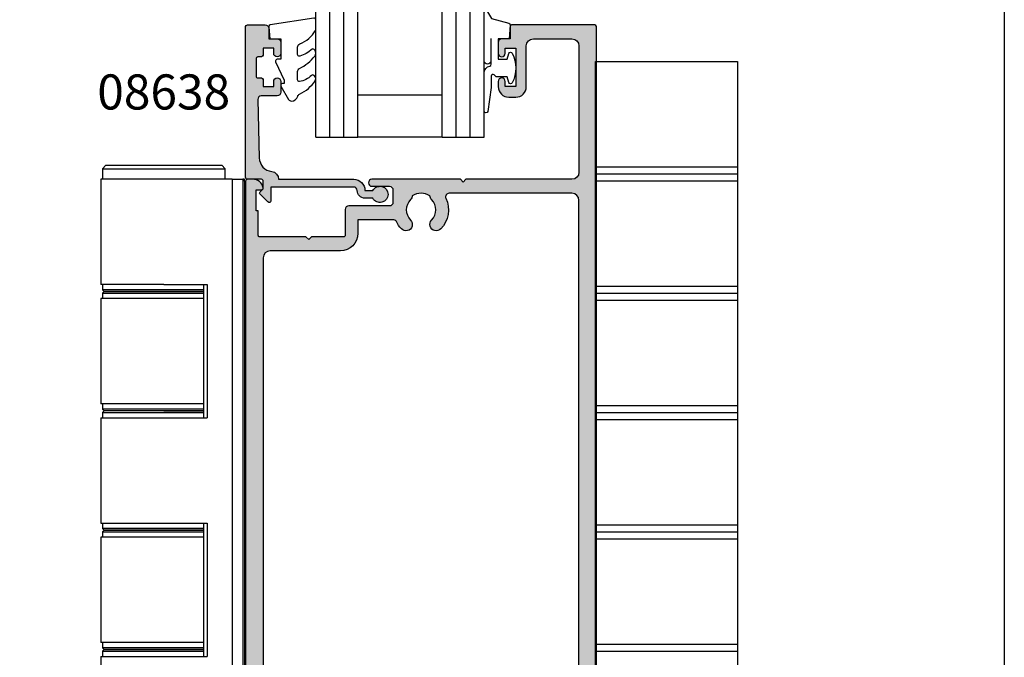
# Model space of a CAD drawing. Extents: x 0 to 356, y -4 to 484.
# Drawn here: x 216 to 356, y 85 to 176 of the extents above; entities that cross this region are included whole.
import ezdxf

# ---------------------------------------------------------------- set-up
doc = ezdxf.new("R2010")
doc.units = 0
doc.header["$LTSCALE"] = 0.25
doc.layers.get('0').update_dxf_attribs({"linetype": 'CONTINUOUS'})
for name, color, linetype in [('08638$0$APL_HATCH', 253, 'CONTINUOUS'), ('08638$0$APL_JOINERY', 2, 'CONTINUOUS'), ('08713$0$APL_HATCH', 253, 'CONTINUOUS'), ('08713$0$APL_JOINERY', 2, 'CONTINUOUS'), ('9010312R$0$APL_JOINERY', 2, 'CONTINUOUS'), ('APL_JOINERY', 2, 'CONTINUOUS'), ('APL_NOTES', 7, 'CONTINUOUS')]:
    doc.layers.add(name, color=color, linetype=linetype)
doc.styles.add('ARIAL-BOLD', font='arialbd.ttf')

# ---------------------------------------------------------------- blocks, each defined once
blk = doc.blocks.new('08713')
at = {"layer": '08713$0$APL_HATCH'}
h = blk.add_hatch(color=256, dxfattribs=at)
edge = h.paths.add_edge_path(flags=16)
edge.add_line((-46.5, 17.49999999999954), (-28.78120351211146, 17.5))
edge.add_arc((-28.78120351211124, 17.99999999999991), 0.4999999999999148, 269.9999999999747, 390.7547036330205)
edge.add_arc((-25.00000000000015, 20.25000000000023), 3.900000000000379, 135.7799555723195, 210.7547036330355, ccw=False)
edge.add_arc((-27.15000000000054, 22.34224759529091), 0.9000000000001624, -44.22004442769162, 135.7799555723083, ccw=False)
edge.add_arc((-25.00000000000045, 20.24999999999998), 2.100000000000019, 135.7799555723185, 224.2200444276808)
edge.add_arc((-27.15000000000063, 18.15775240470904), 0.9000000000002284, 6.779204017030793, 44.22004442768878, ccw=False)
edge.add_arc((-25.00000000000039, 20.2500000000001), 2.350000000000121, 237.6837186148239, 302.316281385176)
edge.add_arc((-22.85000000000033, 18.15775240470934), 0.9000000000000147, 135.7799555723218, 173.2207959829864, ccw=False)
edge.add_arc((-25.00000000000069, 20.25000000000024), 2.100000000000348, 315.7799555723185, 404.2200444276808)
edge.add_arc((-22.85000000000036, 22.34224759529092), 0.8999999999998253, 44.220044427670416, 224.2200444276708, ccw=False)
edge.add_arc((-25.00000000000012, 20.24999999999998), 3.899999999999778, -30.754703633032705, 44.220044427684684, ccw=False)
edge.add_arc((-21.21879648788944, 18), 0.5000000000000022, 149.2452963669666, 269.9999999999996)
edge.add_line((-21.21879648788945, 17.5), (-3.500000000000454, 17.5))
edge.add_arc((-3.500000000000227, 18.50000000000022), 1.000000000000227, 269.999999999987, 359.9999999999869)
edge.add_line((-2.5, 18.5), (-2.500000000000453, 97))
edge.add_arc((-3.500000000000226, 97.00000000000024), 0.9999999999997728, 359.9999999999869, 449.999999999987)
edge.add_line((-3.5, 98), (-21.00782014433252, 98))
edge.add_arc((-21.00782014433259, 97.5), 0.5, 89.99999999999227, 204.863288166876)
edge.add_arc((-25.00000000000046, 95.6500000000001), 3.900000000000015, -44.2200444276811, 24.863288166884786, ccw=False)
edge.add_arc((-22.85000000000037, 93.5577524047094), 0.8999999999999989, 135.7799555723188, 315.77995557231856, ccw=False)
edge.add_arc((-25.00000000000046, 95.6500000000001), 2.100000000000026, 315.7799555723184, 404.2200444276806)
edge.add_arc((-22.85000000000042, 97.74224759529098), 0.9000000000000669, 186.7792040170277, 224.2200444276924, ccw=False)
edge.add_arc((-25.0000000000008, 95.65000000000018), 2.350000000000131, 57.68371861481578, 122.316281385168)
edge.add_arc((-27.15000000000125, 97.74224759529099), 0.9000000000006608, 315.7799555723409, 353.22079598299877, ccw=False)
edge.add_arc((-25.00000000000044, 95.65000000000006), 2.100000000000026, 135.7799555723184, 224.2200444276807)
edge.add_arc((-27.15000000000054, 93.55775240470938), 0.8999999999999864, -135.779955572319, 44.22004442768099, ccw=False)
edge.add_arc((-24.99999999999854, 95.65000000000052), 3.900000000001672, 205.6171014856839, 224.2200444276661, ccw=False)
edge.add_arc((-28.96749548129951, 93.74763841347887), 0.5000000000002296, 25.61710148573239, 100.2242633052206)
edge.add_arc((-29.50000000000017, 96.69999999999726), 2.499999999997442, 270.000000000004, 280.224263305181, ccw=False)
edge.add_line((-29.5, 94.19999999999982), (-34, 94.19999999999982))
edge.add_line((-34, 94.19999999999982), (-34.00000000000045, 92.30000000000018))
edge.add_arc((-36.50000000000023, 92.29999999999995), 2.499999999999772, -89.99999999999483, 5.172751116333529e-12, ccw=False)
edge.add_line((-36.5, 89.80000000000018), (-46.50000000000045, 89.80000000000018))
edge.add_arc((-46.50000000000022, 88.80000000000041), 0.9999999999997726, 90.00000000001303, 180.000000000013)
edge.add_line((-47.5, 88.80000000000018), (-47.50000000000045, 18.5))
edge.add_arc((-46.5, 18.5), 1.000000000000454, 180, 270)
edge = h.paths.add_edge_path()
edge.add_line((-47, 15.49999999999954), (-3.000000000000454, 15.5))
edge.add_arc((-3.000000000000227, 14.49999999999977), 1.000000000000227, 1.3073986337985843e-11, 90.00000000001302, ccw=False)
edge.add_line((-2, 14.5), (-2, 4.616025403784078))
edge.add_line((-2, 4.616025403784078), (-2.499999999999772, 4.616025403784533))
edge.add_arc((-2.500000000000173, 4.366025403784423), 0.2500000000001101, 89.99999999990818, 209.9999999999562)
edge.add_line((-2.716506350946474, 4.241025403784533), (-2, 3))
edge.add_line((-2, 3), (-2.000000000000454, 0.25))
edge.add_arc((-1.750000000000227, 0.2500000000002274), 0.2500000000002274, 180.0000000000521, 270.0000000000521)
edge.add_line((-1.75, 0), (-0.2500000000004547, -2e-16))
edge.add_arc((-0.2500000000002275, 0.2500000000002273), 0.2500000000002275, 269.9999999999478, 359.9999999999479)
edge.add_line((0, 0.25), (-4.545e-13, 121.7500000000005))
edge.add_arc((-0.2500000000002273, 121.7500000000007), 0.2499999999997727, 359.9999999999478, 449.9999999999478)
edge.add_line((-0.25, 122.0000000000005), (-12.09999999999991, 122.0000000000002))
edge.add_arc((-12.10000000000005, 121.8000000000001), 0.2000000000001165, 89.99999999995828, 179.9999999999674)
edge.add_line((-12.30000000000018, 121.8000000000002), (-12.30000000000018, 120.0000000000005))
edge.add_line((-12.30000000000018, 120.0000000000005), (-13.50000000000045, 120.0000000000005))
edge.add_arc((-13.50000000000022, 119.5000000000007), 0.4999999999997727, 90.00000000002605, 180.000000000026)
edge.add_line((-14, 119.5000000000005), (-14.00000000000045, 117.9500000000003))
edge.add_arc((-13.50000000000022, 117.9500000000003), 0.5000000000002274, 180, 360)
edge.add_line((-13, 117.9500000000003), (-13.00000000000045, 118.7000000000003))
edge.add_line((-13.00000000000045, 118.7000000000003), (-11.5, 118.7000000000003))
edge.add_line((-11.5, 118.7000000000003), (-11.50000000000045, 113.2000000000003))
edge.add_line((-11.50000000000045, 113.2000000000003), (-13, 113.2000000000003))
edge.add_line((-13, 113.2000000000003), (-13.00000000000045, 113.9500000000003))
edge.add_arc((-13.50000000000022, 113.9500000000003), 0.4999999999997727, 0, 180)
edge.add_line((-14, 113.9500000000003), (-14.00000000000045, 113.2000000000003))
edge.add_arc((-12.50000000000022, 113.2000000000005), 1.500000000000229, 180.0000000000086, 270.0000000000086)
edge.add_line((-12.5, 111.7000000000003), (-11.50000000000045, 111.7000000000003))
edge.add_arc((-11.50000000000022, 113.2000000000005), 1.500000000000227, 269.9999999999913, 359.9999999999913)
edge.add_line((-10, 113.2000000000003), (-10.00000000000045, 119.0000000000005))
edge.add_arc((-9.000000000000227, 119.0000000000002), 1.000000000000227, 89.99999999998698, 179.999999999987, ccw=False)
edge.add_line((-9, 120.0000000000005), (-3.500000000000454, 120.0000000000005))
edge.add_arc((-3.500000000000227, 119.0000000000002), 1.000000000000227, 1.3073986337985843e-11, 90.00000000001302, ccw=False)
edge.add_line((-2.5, 119.0000000000005), (-2.500000000000453, 101))
edge.add_arc((-3.500000000000454, 101), 1, -90, 0, ccw=False)
edge.add_line((-3.500000000000454, 100), (-18.60000000000082, 100))
edge.add_line((-18.60000000000082, 100), (-19, 99.59999999999991))
edge.add_line((-19, 99.59999999999991), (-19.40000000000009, 100))
edge.add_line((-19.40000000000009, 100), (-32.00000000000045, 99.99999999999955))
edge.add_arc((-32.00000000000022, 99.49999999999955), 0.5, 90.00000000002605, 270.000000000026)
edge.add_line((-32, 98.99999999999955), (-29.50000000000045, 98.99999999999955))
edge.add_arc((-29.50000000000022, 98.49999999999932), 0.5000000000002274, 2.609112925711088e-11, 90.00000000002609, ccw=False)
edge.add_line((-29, 98.49999999999955), (-29.00000000000045, 96.69999999999982))
edge.add_arc((-29.50000000000045, 96.69999999999982), 0.5, -90, 0, ccw=False)
edge.add_line((-29.50000000000045, 96.19999999999983), (-35.30000000000063, 96.19999999999983))
edge.add_arc((-35.30000000000063, 95.69999999999982), 0.5, 90, 180)
edge.add_line((-35.80000000000064, 95.69999999999982), (-35.80000000000064, 92.05000000000017))
edge.add_arc((-36.05000000000041, 92.04999999999995), 0.2499999999997726, -89.99999999994782, 5.218225851422176e-11, ccw=False)
edge.add_line((-36.05000000000018, 91.8000000000002), (-40.60000000000082, 91.8000000000002))
edge.add_line((-40.60000000000082, 91.8000000000002), (-41.00000000000045, 91.40000000000009))
edge.add_line((-41.00000000000045, 91.40000000000009), (-41.40000000000054, 91.8000000000002))
edge.add_line((-41.40000000000054, 91.8000000000002), (-48.00000000000046, 91.80000000000045))
edge.add_arc((-48.00000000000014, 92.00000000000011), 0.1999999999996618, 179.9999999999023, 269.99999999991246, ccw=False)
edge.add_line((-48.19999999999982, 92.00000000000045), (-48.19999999999982, 95.5))
edge.add_line((-48.19999999999982, 95.5), (-48.50000000000045, 95.5))
edge.add_line((-48.50000000000045, 95.5), (-48.5, 98.50000000000001))
edge.add_line((-48.5, 98.50000000000001), (-47.75000000000045, 98.50000000000001))
edge.add_arc((-47.75000000000037, 98.75), 0.25, 269.9999999999821, 371.5369590327887)
edge.add_arc((-48.97474487139198, 98.50000000000001), 1.499999999999999, 11.53695903281095, 90)
edge.add_line((-48.97474487139198, 100), (-49.75000000000045, 100))
edge.add_arc((-49.75000000000022, 99.75000000000021), 0.2499999999997726, 90.00000000005213, 180.0000000000521)
edge.add_line((-50, 99.75000000000001), (-50.00000000000046, 0.2499999999997726))
edge.add_arc((-49.75000000000045, 0.2499999999997726), 0.25, 180, 270)
edge.add_line((-49.75000000000045, -2.274e-13), (-48.25000000000045, -2.276e-13))
edge.add_arc((-48.25000000000045, 0.2499999999997725), 0.2500000000000001, 270, 360)
edge.add_line((-48.00000000000046, 0.2499999999997726), (-48.00000000000046, 2.999999999999772))
edge.add_line((-48.00000000000046, 2.999999999999772), (-47.28349364905433, 4.241025403784549))
edge.add_arc((-47.5000000000004, 4.366025403784712), 0.2500000000000468, 329.9999999999629, 450.0000000000114)
edge.add_line((-47.50000000000045, 4.61602540378476), (-48, 4.616025403784078))
edge.add_line((-48, 4.616025403784078), (-48.00000000000046, 14.5))
edge.add_arc((-47.00000000000045, 14.49999999999954), 1, 89.99999999997402, 179.999999999974, ccw=False)
at = {"layer": '08713$0$APL_JOINERY', "linetype": 'CONTINUOUS'}
for points in [[(-47, 15.49999999999954), (-3.000000000000454, 15.5, -0.4142135623730951), (-2, 14.5), (-2, 4.616025403784078), (-2.499999999999772, 4.616025403784533, 0.5773502691899043), (-2.716506350946474, 4.241025403784533), (-2, 3), (-2.000000000000454, 0.25, 0.4142135623730951), (-1.75, 0), (-0.2500000000004548, -2e-16, 0.4142135623730951), (0, 0.25), (-4.545e-13, 121.7500000000005, 0.4142135623730951), (-0.25, 122.0000000000005), (-12.09999999999991, 122.0000000000002, 0.4142135623731284), (-12.30000000000018, 121.8000000000002), (-12.30000000000018, 120.0000000000005), (-13.50000000000045, 120.0000000000005, 0.4142135623730951), (-14, 119.5000000000005), (-14.00000000000045, 117.9500000000003, 0.9999999999999998), (-13, 117.9500000000003), (-13.00000000000045, 118.7000000000003), (-11.5, 118.7000000000003), (-11.50000000000045, 113.2000000000003), (-13, 113.2000000000003), (-13.00000000000045, 113.9500000000003, 0.9999999999999998), (-14, 113.9500000000003), (-14.00000000000045, 113.2000000000003, 0.4142135623730951), (-12.5, 111.7000000000003), (-11.50000000000045, 111.7000000000003, 0.4142135623730951), (-10, 113.2000000000003), (-10.00000000000045, 119.0000000000005, -0.4142135623730951), (-9, 120.0000000000005), (-3.500000000000454, 120.0000000000005, -0.4142135623730951), (-2.5, 119.0000000000005), (-2.500000000000453, 101, -0.4142135623730951), (-3.500000000000454, 100), (-18.60000000000082, 100), (-19, 99.59999999999991), (-19.40000000000009, 100), (-32.00000000000045, 99.99999999999955, 0.9999999999999998), (-32, 98.99999999999955), (-29.50000000000045, 98.99999999999955, -0.4142135623730951), (-29, 98.49999999999955), (-29.00000000000045, 96.69999999999982, -0.4142135623730951), (-29.50000000000045, 96.19999999999983), (-35.30000000000063, 96.19999999999983, 0.4142135623730951), (-35.80000000000064, 95.69999999999982), (-35.80000000000064, 92.05000000000017, -0.4142135623730951), (-36.05000000000018, 91.8000000000002), (-40.60000000000082, 91.8000000000002), (-41.00000000000045, 91.40000000000009), (-41.40000000000054, 91.8000000000002), (-48.00000000000046, 91.80000000000045, -0.4142135623731367), (-48.19999999999982, 92.00000000000045), (-48.19999999999982, 95.5), (-48.50000000000045, 95.5), (-48.5, 98.50000000000001), (-47.75000000000045, 98.50000000000001, 0.4744978678080451), (-47.50505102572204, 98.79999999999988, 0.3563939586926243), (-48.97474487139198, 100), (-49.75000000000045, 100, 0.4142135623730951), (-50, 99.75000000000001), (-50.00000000000046, 0.2499999999997727, 0.4142135623730951), (-49.75000000000045, -2.274e-13), (-48.25000000000045, -2.276e-13, 0.4142135623730951), (-48.00000000000046, 0.2499999999997726), (-48.00000000000046, 2.999999999999772), (-47.28349364905433, 4.241025403784549, 0.5773502691899044), (-47.50000000000045, 4.61602540378476), (-48, 4.616025403784078), (-48.00000000000046, 14.5, -0.4142135623730951)], [(-46.5, 17.49999999999954), (-28.78120351211146, 17.5, 0.5817493364589096), (-28.35152129482592, 18.25568181818161, -0.3393313848620822), (-27.79500000000056, 22.96992187387835, -0.9999999999999998), (-26.50500000000051, 21.71457331670347, 0.4062616689884759), (-26.50500000000052, 18.78542668329649, -0.1648355108495845), (-26.25629242343017, 18.26399160454113, 0.2897347765159865), (-23.7437075765706, 18.26399160454113, -0.164835510849614), (-23.49500000000039, 18.78542668329652, 0.4062616689884758), (-23.49500000000037, 21.71457331670396, -1), (-22.20500000000034, 22.96992187387789, -0.3393313848620891), (-21.64847870517477, 18.25568181818183, 0.5817493364588371), (-21.21879648788945, 17.5), (-3.500000000000454, 17.5, 0.4142135623730951), (-2.5, 18.5), (-2.500000000000453, 97, 0.4142135623730951), (-3.5, 98), (-21.00782014433252, 98, 0.5478429810284516), (-21.46147694611304, 97.2897727272728, -0.3109069628422618), (-22.20500000000035, 92.9300781261222, -0.9999999999999998), (-23.49500000000039, 94.18542668329663, 0.4062616689884758), (-23.49500000000037, 97.11457331670358, -0.164835510849614), (-23.74370757657073, 97.63600839545896, 0.2897347765159867), (-26.2562924234303, 97.63600839545931, -0.1648355108495844), (-26.50500000000051, 97.11457331670358, 0.4062616689884759), (-26.50500000000052, 94.18542668329658, -0.9999999999999996), (-27.79500000000056, 92.9300781261222, -0.0813493913066486), (-28.51664372206091, 93.96381586649304, 0.3375437766430256), (-29.05624623441667, 94.23969867789916, -0.0446413837325515), (-29.5, 94.19999999999982), (-34, 94.19999999999982), (-34.00000000000045, 92.30000000000018, -0.4142135623730951), (-36.5, 89.80000000000018), (-46.50000000000045, 89.80000000000018, 0.4142135623730951), (-47.5, 88.80000000000018), (-47.50000000000045, 18.5, 0.4142135623730951)]]:
    blk.add_lwpolyline(points, format="xyb", close=True, dxfattribs=at)
blk = doc.blocks.new('6GLASS', base_point=(101.8368839708302, 399.4111348733001))
at = {"layer": 'APL_JOINERY', "color": 7}
for p, q in [((89.33688397083029, 412.4111348732999), (95.33688397083029, 412.4111348732999)), ((89.33688397083029, 412.4111348732999), (89.33688397083029, 392.4111348732999)), ((95.33688397083029, 412.4111348732999), (95.33688397083029, 392.4111348732999))]:
    blk.add_line(p, q, dxfattribs=at)
at = {"layer": 'APL_JOINERY', "color": 8}
for p, q in [((91.33688397083029, 412.4111348732999), (91.33688397083029, 392.4111348732999)), ((93.33688397083029, 412.4111348732999), (93.33688397083029, 392.4111348732999))]:
    blk.add_line(p, q, dxfattribs=at)
blk = doc.blocks.new('08638', base_point=(265.902225526263, 627.8565575453155))
at = {"layer": '08638$0$APL_HATCH'}
h = blk.add_hatch(color=256, dxfattribs=at)
edge = h.paths.add_edge_path()
edge.add_arc((282.9022255262629, 626.2565575453154), 1.099999999999909, 179.9999999999764, 269.99999999998226, ccw=False)
edge.add_arc((281.3022255262631, 626.2565575453159), 0.5, 0, 90)
edge.add_line((281.3022255262631, 626.7565575453159), (269.5022255262631, 626.7565575453161))
edge.add_line((269.5022255262631, 626.7565575453161), (269.5022255262631, 624.799450764122))
edge.add_arc((269.252225526263, 624.799450764122), 0.2500000000001705, -134.99999999999068, 0, ccw=False)
edge.add_line((269.0754488309662, 624.6226740688253), (267.9754488309681, 625.7226740688241))
edge.add_arc((268.152225526263, 625.8994507641208), 0.249999999998756, 135.0000000002948, 225.0000000002948, ccw=False)
edge.add_line((267.9754488309663, 626.0762274594156), (268.402225526263, 626.5030041547122))
edge.add_line((268.402225526263, 626.5030041547122), (268.4022255262632, 627.6065575453156))
edge.add_arc((268.1522255262632, 627.6065575453154), 0.25, 5.21102e-11, 90.00000000005213)
edge.add_line((268.152225526263, 627.8565575453154), (266.1900934919068, 627.8565575453155))
edge.add_arc((266.190093491907, 628.1444255109595), 0.2878679656439544, 179.9999999999774, 269.9999999999774, ccw=False)
edge.add_line((265.902225526263, 628.1444255109596), (265.9022255262627, 649.6065575453155))
edge.add_arc((266.1522255262628, 649.6065575453155), 0.25, 90, 180, ccw=False)
edge.add_line((266.1522255262628, 649.8565575453156), (268.7022255262629, 649.8565575453156))
edge.add_arc((268.702225526263, 649.3565575453157), 0.4999999999998864, 1.3073986337985843e-11, 90.00000000001302, ccw=False)
edge.add_line((269.2022255262629, 649.3565575453158), (269.2022255262629, 647.8565575453156))
edge.add_line((269.2022255262629, 647.8565575453156), (270.402225526263, 647.8565575453155))
edge.add_arc((270.402225526263, 647.3565575453155), 0.5, 0, 90, ccw=False)
edge.add_line((270.902225526263, 647.3565575453155), (270.902225526263, 645.8065575453154))
edge.add_arc((270.402225526263, 645.8065575453154), 0.5, -180, 0, ccw=False)
edge.add_line((269.9022255262629, 645.8065575453154), (269.9022255262629, 646.5565575453156))
edge.add_line((269.9022255262629, 646.5565575453156), (268.4022255262632, 646.5565575453156))
edge.add_line((268.4022255262632, 646.5565575453156), (268.402225526263, 645.5565575453154))
edge.add_arc((268.152225526263, 645.5565575453154), 0.25, -90, 0, ccw=False)
edge.add_line((268.152225526263, 645.3065575453154), (267.6522255262627, 645.3065575453154))
edge.add_arc((267.6522255262627, 645.0565575453154), 0.25, 90, 180)
edge.add_line((267.4022255262627, 645.0565575453154), (267.4022255262627, 642.5565575453155))
edge.add_arc((267.6522255262628, 642.5565575453154), 0.2500000000001137, 179.9999999999739, 269.999999999987)
edge.add_line((267.6522255262627, 642.3065575453153), (268.152225526263, 642.3065575453155))
edge.add_arc((268.152225526263, 642.0565575453155), 0.25, 0, 90, ccw=False)
edge.add_line((268.402225526263, 642.0565575453155), (268.402225526263, 641.0565575453156))
edge.add_line((268.402225526263, 641.0565575453156), (269.9022255262629, 641.0565575453155))
edge.add_line((269.9022255262629, 641.0565575453155), (269.9022255262629, 641.8065575453155))
edge.add_arc((270.402225526263, 641.8065575453156), 0.5, 1.3073986337985843e-11, 180.0000000000131, ccw=False)
edge.add_line((270.902225526263, 641.8065575453157), (270.9022255262632, 640.2565575453157))
edge.add_arc((270.4022255262632, 640.2565575453157), 0.5, -90, 0, ccw=False)
edge.add_line((270.4022255262632, 639.7565575453157), (268.1422839132624, 639.7565575453154))
edge.add_arc((268.1422839132622, 639.2565575453154), 0.5, 89.99999999998046, 181.4465556865554)
edge.add_line((267.642443259564, 639.2439353065859), (267.852995449367, 630.9060685903964))
edge.add_arc((269.85235806416, 630.9565575453157), 2.000000000000211, 181.446555686578, 263.5148335461263)
edge.add_arc((269.5022255262631, 627.8763940422031), 1.099999999999996, 0, 83.51483354612708, ccw=False)
edge.add_line((270.602225526263, 627.8763940422031), (270.602225526263, 627.856557545316))
edge.add_line((270.602225526263, 627.856557545316), (281.3022255262633, 627.8565575453154))
edge.add_arc((281.3022255262632, 626.2565575453154), 1.600000000000022, 8.185452315956354e-12, 89.99999999999392, ccw=False)
edge.add_line((282.9022255262632, 626.2565575453156), (284.0422750324269, 626.2565575453156))
edge.add_arc((285.0522255262632, 625.706557545316), 1.15, -151.42812185765598, 151.4281218577067, ccw=False)
edge.add_line((284.0422750324273, 625.1565575453152), (282.9022255262626, 625.1565575453155))
at = {"layer": '08638$0$APL_JOINERY', "linetype": 'CONTINUOUS'}
blk.add_lwpolyline([(282.9022255262626, 625.1565575453155, -0.4142135623731117), (281.8022255262631, 626.2565575453159, 0.4142135623730951), (281.3022255262631, 626.7565575453159), (269.5022255262631, 626.7565575453161), (269.5022255262631, 624.799450764122, -0.6681786379193133), (269.0754488309662, 624.6226740688253), (267.9754488309681, 625.7226740688241, -0.4142135623730951), (267.9754488309663, 626.0762274594156), (268.402225526263, 626.5030041547122), (268.4022255262632, 627.6065575453156, 0.4142135623730951), (268.152225526263, 627.8565575453154), (266.1900934919068, 627.8565575453155, -0.4142135623730951), (265.902225526263, 628.1444255109596), (265.9022255262627, 649.6065575453155, -0.4142135623730951), (266.1522255262628, 649.8565575453156), (268.7022255262629, 649.8565575453156, -0.4142135623730951), (269.2022255262629, 649.3565575453158), (269.2022255262629, 647.8565575453156), (270.402225526263, 647.8565575453155, -0.4142135623730951), (270.902225526263, 647.3565575453155), (270.902225526263, 645.8065575453154, -0.9999999999999998), (269.9022255262629, 645.8065575453154), (269.9022255262629, 646.5565575453156), (268.4022255262632, 646.5565575453156), (268.402225526263, 645.5565575453154, -0.4142135623730617), (268.152225526263, 645.3065575453154), (267.6522255262627, 645.3065575453154, 0.4142135623730951), (267.4022255262627, 645.0565575453154), (267.4022255262627, 642.5565575453155, 0.4142135623730951), (267.6522255262627, 642.3065575453153), (268.152225526263, 642.3065575453155, -0.4142135623730951), (268.402225526263, 642.0565575453155), (268.402225526263, 641.0565575453156), (269.9022255262629, 641.0565575453155), (269.9022255262629, 641.8065575453155, -0.9999999999999998), (270.902225526263, 641.8065575453157), (270.9022255262632, 640.2565575453157, -0.4142135623730951), (270.4022255262632, 639.7565575453157), (268.1422839132624, 639.7565575453154, 0.4216277665658041), (267.642443259564, 639.2439353065859), (267.852995449367, 630.9060685903964, 0.3742242816206427), (269.6264661042265, 628.9693552852431, -0.3814371313443093), (270.602225526263, 627.8763940422031), (270.602225526263, 627.856557545316), (281.3022255262633, 627.8565575453154, -0.4142135623730284), (282.9022255262632, 626.2565575453156), (284.0422750324269, 626.2565575453156, -3.927182716064489), (284.0422750324273, 625.1565575453152)], format="xyb", close=True, dxfattribs=at)
blk = doc.blocks.new('9010312R', base_point=(399.4634067278244, 339.4121540145171))
at = {"layer": '9010312R$0$APL_JOINERY', "color": 252, "linetype": 'CONTINUOUS', "flags": 128}
blk.add_lwpolyline([(395.7634067278242, 336.2999919725365), (395.7634067278242, 343.1621540145172, -0.7673269879789621), (396.2299130787702, 343.2871540145172), (396.7850145808851, 342.3256900094965), (399.2931562636775, 341.6536354710894, -0.3626955242591878), (399.477595792665, 341.3914870691882), (399.3134067278245, 339.4121540145171), (397.7634067278242, 339.4121540145171), (397.7634067278242, 336.5121540145171), (399.0135696498363, 336.5121540145171), (399.2752560951168, 337.33769638433, -0.6640183420487276), (399.7341578851304, 337.3798010733406, -0.250000000000001), (399.7341578851304, 333.1445069556935, -0.6640183420487097), (399.275256095117, 333.1866116447042), (399.0135696498363, 334.012154014517), (397.4635696498361, 334.012154014517), (397.1898787608678, 334.2858449034853, 0.6681785464135807), (396.7631020655712, 334.1090682714504), (396.7631016544432, 332.4843569389276), (396.2607415896307, 329.071515400063, -0.9294717386060577), (395.7634067278242, 329.1079223518047), (395.7634067278242, 334.5749919747145, -0.3563939586926081), (396.5634067278242, 335.5547878718278, 0.3563939586925715), (396.7634067278241, 335.799736846106), (396.7634067278242, 339.3871540145172, 0.9999999999999998), (396.7134067278241, 339.3871540145172), (396.7134067278241, 336.2999919725365, -0.9999999999999998), (395.7634067321799, 336.2999919725365)], format="xyb", dxfattribs=at)
blk = doc.blocks.new('9010250L')
at = {"layer": 'APL_JOINERY', "color": 252, "linetype": 'CONTINUOUS', "flags": 128}
blk.add_lwpolyline([(6.44703759769132, -5.223814239082557, 0.4340964952257526), (6.082059843849577, -5.209309034231907, -0.1536145893906839), (4.392218231910362, -6.077348325469159, -0.4648333009751577), (4.099999995644225, -5.830938868413284), (4.099999995644225, -4.651571529013864, -0.2915390373815183), (4.388800495363284, -4.198366530055267, 0.122912838877769), (6.56272970067701, -2.437914397185934, 0.3152263475814818), (6.589934938151799, -1.655903577981959), (6.531087620156512, -1.56528665478649, 0.3630140704661038), (6.163200698857011, -1.45213248458775, -0.1219902707494916), (4.419208430897242, -2.458282191302046, -0.4989702342470917), (4.099999995644225, -2.218052733304404), (4.099999995644338, -1.17280761364293, -0.3136800272017972), (4.426224443366351, -0.7039770926329397, 0.1785411124350255), (6.636586807422759, 1.189434005323064, 0.1279718777770435), (6.699999995644247, 1.433138653988336), (6.699999995644247, 2.726869383082615, 0.4607623830565047), (6.411090109705128, 2.973822862054262), (0.2110901140605677, 1.99695347897159, 0.3941429072290372), (0.0009513254767768, 1.728211064312986), (0.1521502017843375, -1.99e-13), (1.699999995644247, -1.99e-13), (1.699999995644247, -2.900000000000289), (1.199999995644247, -2.900000000000289, 0.5486826681767417), (0.9734438043265214, -3.255699064213771), (2.199999995644247, -5.884709086297931), (2.199999995644247, -6.364392571535034), (1.936602536022974, -6.364392571535034, 0.5773502691896264), (1.731698725455132, -6.71929638210301), (2.825833020563948, -8.614392571535033, 0.2487009021145858), (3.222789489242927, -8.86309082503756, 0.3109226116934106), (4.122894280104048, -8.173236848605242, -0.2088596723963019), (4.388553045802765, -7.873849532333892, 0.1426663047989766), (6.629698845771201, -5.921497873062122, 0.3321417186747404), (6.592250122233565, -5.392085433604805)], format="xyb", close=True, dxfattribs=at)
blk = doc.blocks.new('08638_BEAD')
at = {"layer": 'APL_JOINERY', "color": 7, "ltscale": 3}
for p, q in [((0, 6), (0, -6)), ((6, 6), (6, -6))]:
    blk.add_line(p, q, dxfattribs=at)
at = {"layer": 'APL_JOINERY', "ltscale": 3, "xscale": -1}
for name, p, rotation in [('9010312R', (14.00000000000085, 15.69999999999919), 269.9999999999959), ('08638', (-6.000000000000454, -21.99983707798912), 270)]:
    blk.add_blockref(name, p, dxfattribs=dict(at, rotation=rotation))
at = {"layer": 'APL_JOINERY', "ltscale": 3, "extrusion": (0, 0, -1), "xscale": -1, "zscale": -1, "rotation": 270}
for p in [(-12.99999999999977, 18.49999999999994), (-12.99999999999988, 0.4999999999999432)]:
    blk.add_blockref('6GLASS', p, dxfattribs=at)
at = {"layer": 'APL_JOINERY', "color": 7, "ltscale": 3, "xscale": -1, "rotation": 270}
blk.add_blockref('9010250L', (14, -18.69983707798766), dxfattribs=at)

msp = doc.modelspace()

# ---------------------------------------------------------------- linework, layer by layer
at = {"color": 253}
msp.add_lwpolyline([(0, 0), (0, 483.9999999999998), (356, 483.9999999999998), (356, 0)], close=True, dxfattribs=at)
at = {"layer": 'APL_JOINERY', "color": 8, "linetype": 'CONTINUOUS'}
for p, q in [((297.7430823937122, 69.54998356498363), (297.7430823937122, 169.5499835649836)), ((297.7430823937122, 169.5499835649836), (317.9930823937085, 169.5499835649836)), ((317.9930823937085, 169.5499835649836), (317.9930823937085, 69.54998356498363)), ((227.9930823938, 154.7842601341707), (227.4930823938, 154.2842601341707)), ((227.9930823938, 154.7842601341707), (236.2430823938, 154.7842601341707)), ((236.2430823938, 154.7842601341707), (244.4930823938, 154.7842601341707)), ((236.2430823938027, 154.7842601341696), (243.6155862559251, 154.7842601341696)), ((244.9930823938, 154.2842601341707), (244.4930823938, 154.7842601341707)), ((297.7430823937122, 154.5499835649836), (317.9930823937085, 154.5499835649836)), ((227.4930823938027, 154.2842601341696), (242.5244851804952, 154.2842601341696)), ((227.4930823938, 154.2842601341707), (227.4930823938, 152.7842601341707)), ((227.4930823938, 154.2842601341707), (236.2430823938, 154.2842601341707)), ((236.2430823938, 154.2842601341707), (244.9930823938, 154.2842601341707)), ((242.5244851804952, 154.2842601341696), (244.9930823938027, 154.2842601341696)), ((244.9930823938, 152.7842601341707), (244.9930823938, 154.2842601341707)), ((297.7430823937122, 153.5499835649836), (317.9930823937085, 153.5499835649836)), ((227.2430823938, 152.7842601341707), (227.2430823938, 137.7842601341707)), ((236.2430823938, 152.7842601341707), (227.2430823938, 152.7842601341707)), ((245.9930823938009, 152.7842601341707), (236.2430823938, 152.7842601341707)), ((245.9930823938009, 152.7842601341707), (245.9930823938, 52.78426013417052)), ((245.9930823938009, 152.7842601341707), (247.4930823938, 152.7842601341707)), ((247.4930823938, 152.7842601341707), (247.4930823938, 52.78426013417052)), ((247.7430823937127, 152.78426013417), (247.4930823937127, 152.78426013417)), ((247.7430823938, 152.7842601341707), (247.4930823938, 152.7842601341707)), ((247.7430823938009, 152.5342601341688), (247.7430823938, 152.7842601341707)), ((247.7430823938009, 152.5342601341688), (247.7430823938, 53.03426013416859)), ((297.7430823937122, 152.5499835649836), (317.9930823937085, 152.5499835649836)), ((236.2430823938, 137.7842601341695), (227.2430823938, 137.7842601341707)), ((227.4930823938, 137.7842601341707), (227.4930823938, 137.0342601341707)), ((236.2430823938, 137.7842601341695), (242.4074963967694, 137.7842601341701)), ((241.9074963967694, 137.7842601341693), (241.9074963967694, 118.7842601341693)), ((242.4074963967694, 137.7842601341701), (242.4074963967694, 118.7842601341693)), ((297.7430823937122, 137.5499835649836), (317.9930823937085, 137.5499835649836)), ((227.4930823938, 137.0342601341707), (227.7430823938, 136.7842601341707)), ((241.9074963967694, 137.0342601341707), (227.4930823938, 137.0342601341707)), ((232.3680823938, 137.0342601341696), (227.4930823938027, 137.0342601341696)), ((227.7430823938, 136.7842601341707), (227.4930823938, 136.5342601341707)), ((227.4930823938, 136.5342601341707), (227.4930823938, 135.7842601341707)), ((227.4930823938, 136.5342601341707), (233.8867216264077, 136.5342601341707)), ((227.4930823938027, 136.5342601341696), (232.3680823938, 136.5342601341696)), ((241.9074963967694, 136.7842601341707), (227.7430823938, 136.7842601341707)), ((227.7430823938, 136.7842601341707), (233.9540462197617, 136.7842601341707)), ((233.8867216264077, 136.5342601341707), (241.9074963967694, 136.5342601341707)), ((233.9540462197617, 136.7842601341707), (241.9074963967694, 136.7842601341707)), ((236.2430823938027, 136.7842601341696), (240.2339856867072, 136.7842601341696)), ((241.9074963967694, 137.0342601341696), (240.1180823938, 137.0342601341696)), ((240.1180823938, 136.5342601341696), (240.6519966135654, 136.5342601341696)), ((240.6519966135654, 136.5342601341696), (241.9074963967694, 136.5342601341696)), ((297.7430823937122, 136.5499835649836), (317.9930823937085, 136.5499835649836)), ((227.2430823938, 135.7842601341689), (227.2430823938, 120.7842601341689)), ((241.907496396773, 135.7842601341689), (227.2430823938, 135.7842601341689)), ((297.7430823937122, 135.5499835649836), (317.9930823937085, 135.5499835649836)), ((241.9074963967694, 120.7842601341689), (227.2430823938, 120.7842601341689)), ((227.4930823938, 120.7842601341707), (227.4930823938, 120.0342601341707)), ((227.5732454163742, 120.0342601341707), (227.4930823938, 120.0342601341707)), ((227.4930823938, 120.0342601341707), (227.7430823938, 119.7842601341707)), ((231.0556969480592, 120.0342601341696), (227.4930823938027, 120.0342601341696)), ((227.7430823938, 119.7842601341707), (227.4930823938, 119.5342601341707)), ((227.4930823938, 119.5342601341707), (227.4930823938, 118.7842601341707)), ((227.4930823938027, 119.5342601341696), (232.3680823938, 119.5342601341696)), ((227.4930823938, 119.5342601341707), (236.2430823938, 119.5342601341707)), ((241.9074963967694, 120.0342601341707), (227.5732454163742, 120.0342601341707)), ((236.2430823938027, 119.7842601341696), (227.7147285782746, 119.7842601341696)), ((236.2430823938, 119.7842601341707), (227.7430823938, 119.7842601341707)), ((241.9074963967694, 119.7842601341707), (227.8209550443005, 119.7842601341707)), ((232.3680823938, 120.0342601341696), (231.0556969480592, 120.0342601341696)), ((236.2430823938, 119.7842601341707), (234.8128743360601, 119.7842601341707)), ((236.2430823938, 119.7842601341707), (241.9074963967694, 119.7842601341707)), ((236.2430823938, 119.5342601341707), (241.9074963967694, 119.5342601341707)), ((241.9074963967712, 120.0342601341696), (240.1180823938, 120.0342601341696)), ((240.1180823938, 119.5342601341696), (241.9074963967712, 119.5342601341696)), ((297.7430823937122, 120.5499835649836), (317.9930823937085, 120.5499835649836)), ((297.7430823937122, 119.5499835649836), (317.9930823937085, 119.5499835649836)), ((227.2430823938, 118.7842601341693), (227.2430823938, 103.7842601341695)), ((227.2430823938, 118.7842601341693), (236.2430823938, 118.7842601341694)), ((236.2430823938, 118.7842601341694), (242.4074963967694, 118.7842601341693)), ((297.7430823937122, 118.5499835649836), (317.9930823937085, 118.5499835649836)), ((227.2430823938, 103.7842601341695), (236.2430823938, 103.7842601341695)), ((227.4930823938, 103.7842601341707), (227.4930823938, 103.0342601341707)), ((227.9960495420171, 103.0342601341696), (227.4930823938027, 103.0342601341696)), ((227.4930823938, 103.0342601341707), (227.7430823938, 102.7842601341707)), ((241.9074963967694, 103.0342601341707), (227.4930823938, 103.0342601341707)), ((227.7430823938, 102.7842601341707), (227.4930823938, 102.5342601341707)), ((227.4930823938, 102.5342601341707), (227.4930823938, 101.7842601341707)), ((227.4930823938, 102.5342601341707), (236.2430823938, 102.5342601341707)), ((227.4930823938027, 102.5342601341696), (232.3680823938, 102.5342601341696)), ((227.7430823938, 102.7842601341707), (236.2430823938, 102.7842601341707)), ((241.9074963967694, 102.7842601341707), (227.7430823938, 102.7842601341707)), ((232.3680823938, 103.0342601341696), (227.9960495420171, 103.0342601341696)), ((236.2430823938027, 102.7842601341696), (232.7043599377618, 102.7842601341696)), ((236.2430823938, 103.7842601341695), (242.4074963967694, 103.7842601341693)), ((236.2430823938, 102.7842601341707), (241.9074963967694, 102.7842601341707)), ((236.2430823938, 102.7842601341707), (240.9448555562683, 102.7842601341707)), ((236.2430823938, 102.5342601341707), (241.9074963967694, 102.5342601341707)), ((241.9074963967712, 103.0342601341696), (240.1180823938, 103.0342601341696)), ((240.1180823938, 102.5342601341696), (241.9074963967712, 102.5342601341696)), ((241.9074963967694, 103.7842601341693), (241.9074963967684, 84.78426013416916)), ((242.4074963967694, 103.7842601341693), (242.4074963967684, 84.78426013416916)), ((297.7430823937122, 103.5499835649836), (317.9930823937085, 103.5499835649836)), ((297.7430823937122, 102.5499835649836), (317.9930823937085, 102.5499835649836)), ((227.2430823937955, 101.7842601341705), (227.2430823937945, 86.78426013417052)), ((241.9074963967694, 101.7842601341704), (227.2430823937955, 101.7842601341705)), ((297.7430823937122, 101.5499835649836), (317.9930823937085, 101.5499835649836)), ((241.907496396763, 86.78426013417041), (227.2430823937945, 86.78426013417052)), ((227.4930823938, 86.78426013417075), (227.4930823938, 86.03426013417076)), ((228.5233448606802, 86.03426013417076), (227.4930823938, 86.03426013417076)), ((227.4930823938, 86.03426013417076), (227.7430823938, 85.78426013417075)), ((232.3680823938, 86.03426013416961), (227.4930823938027, 86.03426013416961)), ((227.7430823938, 85.78426013417075), (227.4930823938, 85.53426013417075)), ((228.7439087901983, 85.78426013417075), (227.7430823938, 85.78426013417075)), ((227.7430823938, 85.78426013417075), (236.2430823938, 85.78426013417075)), ((241.9074963967684, 86.03426013417076), (228.5233448606802, 86.03426013417076)), ((241.9074963967639, 85.78426013417075), (228.7439087901983, 85.78426013417075)), ((236.2430823938, 85.78426013417075), (231.2575973970913, 85.78426013417075)), ((236.2430823938, 85.78426013417075), (241.9074963967639, 85.78426013417075)), ((241.907496396763, 86.03426013416961), (240.1180823938, 86.03426013416961)), ((297.7430823937122, 86.54998356498365), (317.9930823937085, 86.54998356498365)), ((227.2430823938, 84.78426013416916), (227.2430823938, 69.78426013416916)), ((227.2430823938, 84.78426013416916), (236.2430823938, 84.78426013416926)), ((227.4930823938, 85.53426013417075), (227.4930823938, 84.78426013417076)), ((227.4930823938, 85.53426013417075), (236.2430823938, 85.53426013417075)), ((227.4930823938027, 85.53426013416961), (232.3680823938, 85.53426013416961)), ((236.2430823938, 85.53426013417075), (241.9074963967684, 85.53426013417075)), ((236.2430823938, 84.78426013416926), (242.4074963967684, 84.78426013416916)), ((240.1180823938, 85.53426013416961), (241.907496396763, 85.53426013416961)), ((297.7430823937122, 85.54998356498363), (317.9930823937085, 85.54998356498363))]:
    msp.add_line(p, q, dxfattribs=at)

# ---------------------------------------------------------------- block references
at = {"layer": 'APL_JOINERY', "xscale": -1, "rotation": 270}
msp.add_blockref('08638_BEAD', (269.8929176852595, 158.7842601341563), dxfattribs=at)
at = {"layer": 'APL_JOINERY'}
msp.add_blockref('08713', (297.893080607271, 52.784260134172), dxfattribs=at)

# ---------------------------------------------------------------- texts
at = {"layer": 'APL_NOTES', "insert": (226.7578220175822, 167.729443701258), "char_height": 5, "attachment_point": 1, "style": 'ARIAL-BOLD'}
msp.add_mtext('08638', dxfattribs=at)

doc.saveas('drawing.dxf')
